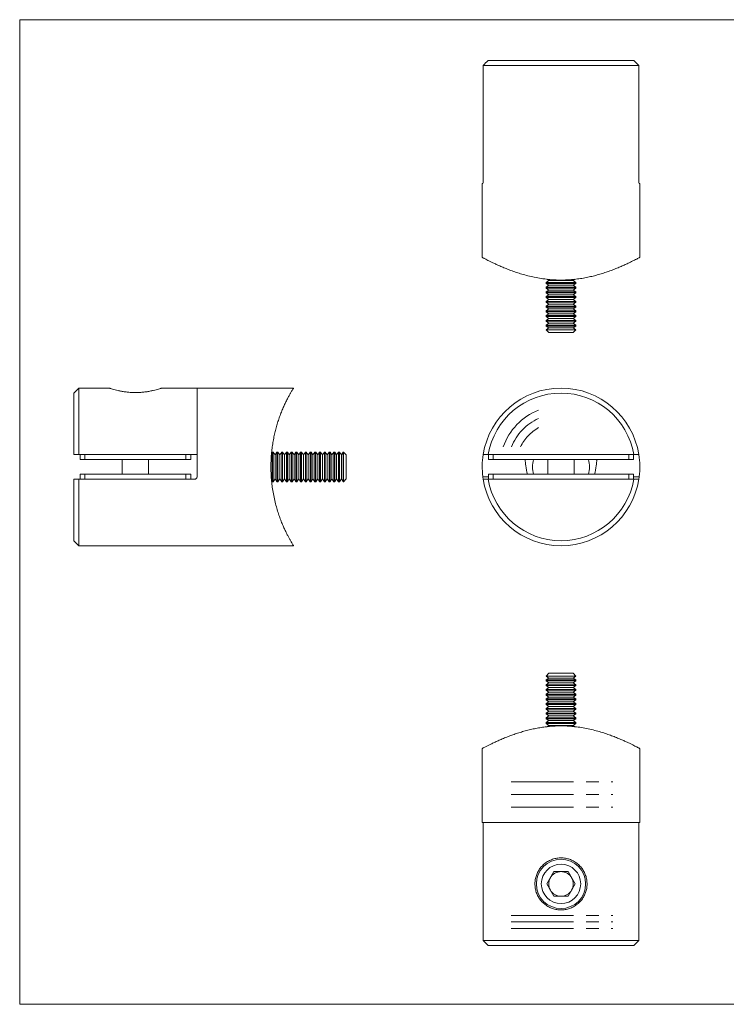
# Model space of a CAD drawing. Units: millimetres. Extents: x 5 to 292, y 5 to 205.
# Drawn here: x 5 to 148, y 5 to 205 of the extents above; entities that cross this region are included whole.
import ezdxf

# ---------------------------------------------------------------- set-up
doc = ezdxf.new("R2010")
doc.units = ezdxf.units.MM
doc.linetypes.add('CENTERX2', pattern=[20.32, 12.7, -2.54, 2.54, -2.54])

msp = doc.modelspace()

# ---------------------------------------------------------------- linework, layer by layer
at = {"color": 7, "linetype": 'Continuous', "lineweight": 0}
for p, q in [((292, 205), (5, 205)), ((5, 205), (5, 5)), ((5, 5), (292, 5))]:
    msp.add_line(p, q, dxfattribs=at)
at = {"color": 7, "linetype": 'Continuous', "lineweight": 15}
for p, q in [((100.14, 196.71), (129.72, 196.71)), ((130.73, 195.71), (99.12, 195.71)), ((99.12, 195.71), (99.12, 172.21)), ((130.73, 195.71), (130.73, 172.21)), ((98.93, 171.71), (98.93, 156.7)), ((98.93, 171.71), (99.05, 171.71)), ((130.8, 171.71), (130.93, 171.71)), ((130.93, 156.7), (130.93, 171.71)), ((112.48, 152.01), (111.93, 151.62)), ((112.11, 152.27), (112.48, 152.01)), ((112.48, 152.01), (116.15, 152.01)), ((116.15, 152.01), (117.37, 152.01)), ((117.37, 152.01), (117.75, 152.28)), ((117.93, 151.62), (117.37, 152.01)), ((111.93, 151.62), (111.93, 151.44)), ((111.93, 151.62), (116.43, 151.62)), ((111.93, 151.44), (112.48, 151.05)), ((111.93, 151.44), (116.43, 151.44)), ((112.48, 151.05), (111.93, 150.66)), ((111.93, 150.66), (111.93, 150.47)), ((111.93, 150.66), (116.43, 150.66)), ((111.93, 150.47), (112.48, 150.09)), ((111.93, 150.47), (116.43, 150.47)), ((112.48, 150.09), (111.93, 149.7)), ((112.48, 151.05), (116.15, 151.05)), ((112.48, 150.09), (116.15, 150.09)), ((116.15, 151.05), (117.37, 151.05)), ((116.15, 150.09), (117.37, 150.09)), ((116.43, 151.62), (117.93, 151.62)), ((116.43, 151.44), (117.93, 151.44)), ((116.43, 150.66), (117.93, 150.66)), ((116.43, 150.47), (117.93, 150.47)), ((117.37, 151.05), (117.93, 151.44)), ((117.93, 150.66), (117.37, 151.05)), ((117.37, 150.09), (117.93, 150.47)), ((117.93, 149.7), (117.37, 150.09)), ((117.93, 151.44), (117.93, 151.62)), ((117.93, 150.47), (117.93, 150.66)), ((111.93, 149.7), (111.93, 149.51)), ((111.93, 149.7), (116.43, 149.7)), ((111.93, 149.51), (112.48, 149.12)), ((111.93, 149.51), (116.43, 149.51)), ((112.48, 149.12), (111.93, 148.74)), ((111.93, 148.74), (111.93, 148.55)), ((111.93, 148.74), (116.43, 148.74)), ((111.93, 148.55), (112.48, 148.16)), ((111.93, 148.55), (116.43, 148.55)), ((112.48, 148.16), (111.93, 147.77)), ((112.48, 149.12), (116.15, 149.12)), ((112.48, 148.16), (116.15, 148.16)), ((116.15, 149.12), (117.37, 149.12)), ((116.15, 148.16), (117.37, 148.16)), ((116.43, 149.7), (117.93, 149.7)), ((116.43, 149.51), (117.93, 149.51)), ((116.43, 148.74), (117.93, 148.74)), ((116.43, 148.55), (117.93, 148.55)), ((117.37, 149.12), (117.93, 149.51)), ((117.93, 148.74), (117.37, 149.12)), ((117.37, 148.16), (117.93, 148.55)), ((117.93, 147.77), (117.37, 148.16)), ((117.93, 149.51), (117.93, 149.7)), ((117.93, 148.55), (117.93, 148.74)), ((111.93, 147.77), (111.93, 147.59)), ((111.93, 147.77), (116.43, 147.77)), ((111.93, 147.59), (112.48, 147.2)), ((111.93, 147.59), (116.43, 147.59)), ((112.48, 147.2), (111.93, 146.81)), ((111.93, 146.81), (111.93, 146.63)), ((111.93, 146.81), (116.43, 146.81)), ((111.93, 146.63), (112.48, 146.24)), ((111.93, 146.63), (116.43, 146.63)), ((112.48, 146.24), (111.93, 145.85)), ((112.48, 147.2), (116.15, 147.2)), ((112.48, 146.24), (116.15, 146.24)), ((116.15, 147.2), (117.37, 147.2)), ((116.15, 146.24), (117.37, 146.24)), ((116.43, 147.77), (117.93, 147.77)), ((116.43, 147.59), (117.93, 147.59)), ((116.43, 146.81), (117.93, 146.81)), ((116.43, 146.63), (117.93, 146.63)), ((117.37, 147.2), (117.93, 147.59)), ((117.93, 146.81), (117.37, 147.2)), ((117.37, 146.24), (117.93, 146.63)), ((117.93, 145.85), (117.37, 146.24)), ((117.93, 147.59), (117.93, 147.77)), ((117.93, 146.63), (117.93, 146.81)), ((111.93, 145.85), (111.93, 145.67)), ((111.93, 145.85), (116.43, 145.85)), ((111.93, 145.67), (112.48, 145.28)), ((111.93, 145.67), (116.43, 145.67)), ((112.48, 145.28), (111.93, 144.89)), ((111.93, 144.89), (111.93, 144.7)), ((111.93, 144.89), (116.43, 144.89)), ((111.93, 144.7), (112.48, 144.31)), ((111.93, 144.7), (116.43, 144.7)), ((112.48, 144.31), (111.93, 143.93)), ((112.48, 145.28), (116.15, 145.28)), ((112.48, 144.31), (116.15, 144.31)), ((116.15, 145.28), (117.37, 145.28)), ((116.15, 144.31), (117.37, 144.31)), ((116.43, 145.85), (117.93, 145.85)), ((116.43, 145.67), (117.93, 145.67)), ((116.43, 144.89), (117.93, 144.89)), ((116.43, 144.7), (117.93, 144.7)), ((117.37, 145.28), (117.93, 145.67)), ((117.93, 144.89), (117.37, 145.28)), ((117.37, 144.31), (117.93, 144.7)), ((117.93, 143.93), (117.37, 144.31)), ((117.93, 145.67), (117.93, 145.85)), ((117.93, 144.7), (117.93, 144.89)), ((111.93, 143.93), (111.93, 143.74)), ((111.93, 143.93), (116.43, 143.93)), ((111.93, 143.74), (112.48, 143.35)), ((111.93, 143.74), (116.43, 143.74)), ((112.48, 143.35), (111.93, 142.96)), ((111.93, 142.96), (111.93, 142.78)), ((111.93, 142.96), (116.43, 142.96)), ((111.93, 142.78), (112.48, 142.39)), ((111.93, 142.78), (116.43, 142.78)), ((112.48, 142.39), (111.93, 142)), ((111.93, 142), (111.93, 141.98)), ((111.93, 142), (116.43, 142)), ((112.48, 143.35), (116.15, 143.35)), ((112.48, 142.39), (116.15, 142.39)), ((116.15, 143.35), (117.37, 143.35)), ((116.15, 142.39), (117.37, 142.39)), ((116.43, 143.93), (117.93, 143.93)), ((116.43, 143.74), (117.93, 143.74)), ((116.43, 142.96), (117.93, 142.96)), ((116.43, 142.78), (117.93, 142.78)), ((116.43, 142), (117.93, 142)), ((117.37, 143.35), (117.93, 143.74)), ((117.93, 142.96), (117.37, 143.35)), ((117.37, 142.39), (117.93, 142.78)), ((117.93, 142), (117.37, 142.39)), ((117.93, 143.74), (117.93, 143.93)), ((117.93, 142.78), (117.93, 142.96)), ((117.93, 141.98), (117.93, 142)), ((111.93, 141.98), (112.48, 141.43)), ((111.93, 141.98), (117.93, 141.98)), ((112.48, 141.43), (117.37, 141.43)), ((117.37, 141.43), (117.93, 141.98)), ((17.01, 130.16), (16.01, 129.16)), ((23.22, 130.16), (17.01, 130.16)), ((17.01, 130.16), (17.01, 116.66)), ((41.01, 130.16), (33.8, 130.16)), ((60.61, 130.16), (41.01, 130.16)), ((41.01, 112.16), (41.01, 130.16)), ((41.01, 116.66), (41.01, 130.16)), ((16.01, 116.66), (16.01, 129.16)), ((17.01, 116.66), (16.01, 116.66)), ((17.01, 116.66), (41.01, 116.66)), ((17.26, 115.66), (17.26, 116.66)), ((18.26, 116.66), (18.26, 115.66)), ((38.76, 115.66), (38.76, 116.66)), ((39.76, 116.66), (39.76, 115.66)), ((56.29, 117.16), (56.15, 116.96)), ((56.48, 117.16), (56.29, 117.16)), ((56.29, 111.56), (56.29, 117.16)), ((56.87, 116.6), (56.48, 117.16)), ((56.48, 111.56), (56.48, 117.16)), ((57.25, 117.16), (56.87, 116.6)), ((56.87, 112.04), (56.87, 116.6)), ((57.44, 117.16), (57.25, 117.16)), ((57.25, 111.56), (57.25, 117.16)), ((57.83, 116.6), (57.44, 117.16)), ((57.44, 111.56), (57.44, 117.16)), ((58.22, 117.16), (57.83, 116.6)), ((57.83, 112.04), (57.83, 116.6)), ((58.4, 117.16), (58.22, 117.16)), ((58.22, 111.56), (58.22, 117.16)), ((58.79, 116.6), (58.4, 117.16)), ((58.4, 111.56), (58.4, 117.16)), ((59.18, 117.16), (58.79, 116.6)), ((58.79, 112.04), (58.79, 116.6)), ((59.36, 117.16), (59.18, 117.16)), ((59.18, 111.56), (59.18, 117.16)), ((59.75, 116.6), (59.36, 117.16)), ((59.36, 111.56), (59.36, 117.16)), ((60.14, 117.16), (59.75, 116.6)), ((59.75, 112.04), (59.75, 116.6)), ((60.32, 117.16), (60.14, 117.16)), ((60.14, 111.56), (60.14, 117.16)), ((60.71, 116.6), (60.32, 117.16)), ((60.32, 111.56), (60.32, 117.16)), ((61.1, 117.16), (60.71, 116.6)), ((60.71, 112.04), (60.71, 116.6)), ((61.29, 117.16), (61.1, 117.16)), ((61.1, 111.56), (61.1, 117.16)), ((61.68, 116.6), (61.29, 117.16)), ((61.29, 111.56), (61.29, 117.16)), ((62.06, 117.16), (61.68, 116.6)), ((61.68, 112.04), (61.68, 116.6)), ((62.25, 117.16), (62.06, 117.16)), ((62.06, 111.56), (62.06, 117.16)), ((62.64, 116.6), (62.25, 117.16)), ((62.25, 111.56), (62.25, 117.16)), ((63.03, 117.16), (62.64, 116.6)), ((62.64, 112.04), (62.64, 116.6)), ((63.21, 117.16), (63.03, 117.16)), ((63.03, 111.56), (63.03, 117.16)), ((63.6, 116.6), (63.21, 117.16)), ((63.21, 111.56), (63.21, 117.16)), ((63.99, 117.16), (63.6, 116.6)), ((63.6, 112.04), (63.6, 116.6)), ((64.17, 117.16), (63.99, 117.16)), ((63.99, 111.56), (63.99, 117.16)), ((64.56, 116.6), (64.17, 117.16)), ((64.17, 111.56), (64.17, 117.16)), ((64.95, 117.16), (64.56, 116.6)), ((64.56, 112.04), (64.56, 116.6)), ((65.13, 117.16), (64.95, 117.16)), ((64.95, 111.56), (64.95, 117.16)), ((65.52, 116.6), (65.13, 117.16)), ((65.13, 111.56), (65.13, 117.16)), ((65.91, 117.16), (65.52, 116.6)), ((65.52, 112.04), (65.52, 116.6)), ((66.1, 117.16), (65.91, 117.16)), ((65.91, 111.56), (65.91, 117.16)), ((66.48, 116.6), (66.1, 117.16)), ((66.1, 111.56), (66.1, 117.16)), ((66.87, 117.16), (66.48, 116.6)), ((66.48, 112.04), (66.48, 116.6)), ((67.06, 117.16), (66.87, 117.16)), ((66.87, 111.56), (66.87, 117.16)), ((67.45, 116.6), (67.06, 117.16)), ((67.06, 111.56), (67.06, 117.16)), ((67.83, 117.16), (67.45, 116.6)), ((67.45, 112.04), (67.45, 116.6)), ((68.02, 117.16), (67.83, 117.16)), ((67.83, 111.56), (67.83, 117.16)), ((68.41, 116.6), (68.02, 117.16)), ((68.02, 111.56), (68.02, 117.16)), ((68.8, 117.16), (68.41, 116.6)), ((68.41, 112.04), (68.41, 116.6)), ((68.98, 117.16), (68.8, 117.16)), ((68.8, 111.56), (68.8, 117.16)), ((69.37, 116.6), (68.98, 117.16)), ((68.98, 111.56), (68.98, 117.16)), ((69.76, 117.16), (69.37, 116.6)), ((69.37, 112.04), (69.37, 116.6)), ((69.94, 117.16), (69.76, 117.16)), ((69.76, 111.56), (69.76, 117.16)), ((70.33, 116.6), (69.94, 117.16)), ((69.94, 111.56), (69.94, 117.16)), ((70.72, 117.16), (70.33, 116.6)), ((70.33, 112.04), (70.33, 116.6)), ((70.74, 117.16), (70.72, 117.16)), ((70.72, 111.56), (70.72, 117.16)), ((71.29, 116.6), (70.74, 117.16)), ((70.74, 115.66), (70.74, 117.16)), ((71.29, 115.38), (71.29, 116.6)), ((100.14, 116.66), (99.12, 116.66)), ((100.14, 116.66), (129.72, 116.66)), ((100.18, 115.66), (100.18, 116.66)), ((101.18, 116.66), (101.18, 115.66)), ((128.68, 115.66), (128.68, 116.66)), ((129.68, 116.66), (129.68, 115.66)), ((130.73, 116.66), (129.72, 116.66)), ((18.26, 115.66), (17.26, 115.66)), ((18.26, 115.66), (38.76, 115.66)), ((25.84, 115.66), (25.84, 112.66)), ((31.19, 112.66), (31.19, 115.66)), ((39.76, 115.66), (38.76, 115.66)), ((70.74, 111.16), (70.74, 115.66)), ((71.29, 111.71), (71.29, 115.38)), ((101.18, 115.66), (100.18, 115.66)), ((101.18, 115.66), (128.68, 115.66)), ((107.67, 115.37), (107.7, 115.66)), ((112.25, 115.66), (112.25, 112.66)), ((117.6, 112.66), (117.6, 115.66)), ((129.68, 115.66), (128.68, 115.66)), ((17.26, 111.66), (17.26, 112.66)), ((17.26, 112.66), (18.26, 112.66)), ((18.26, 112.66), (18.26, 111.66)), ((38.76, 112.66), (18.26, 112.66)), ((38.76, 111.66), (38.76, 112.66)), ((38.76, 112.66), (39.76, 112.66)), ((39.76, 112.66), (39.76, 111.66)), ((56.87, 111.71), (56.87, 112.04)), ((57.83, 111.71), (57.83, 112.04)), ((58.79, 111.71), (58.79, 112.04)), ((59.75, 111.71), (59.75, 112.04)), ((60.71, 111.71), (60.71, 112.04)), ((61.68, 111.71), (61.68, 112.04)), ((62.64, 111.71), (62.64, 112.04)), ((63.6, 111.71), (63.6, 112.04)), ((64.56, 111.71), (64.56, 112.04)), ((65.52, 111.71), (65.52, 112.04)), ((66.48, 111.71), (66.48, 112.04)), ((67.45, 111.71), (67.45, 112.04)), ((68.41, 111.71), (68.41, 112.04)), ((69.37, 111.71), (69.37, 112.04)), ((70.33, 111.71), (70.33, 112.04)), ((100.18, 111.66), (100.18, 112.66)), ((100.18, 112.66), (101.18, 112.66)), ((101.18, 112.66), (101.18, 111.66)), ((128.68, 112.66), (101.18, 112.66)), ((128.68, 111.66), (128.68, 112.66)), ((128.68, 112.66), (129.68, 112.66)), ((129.68, 112.66), (129.68, 111.66)), ((16.01, 99.16), (16.01, 111.66)), ((17.01, 111.66), (17.01, 98.16)), ((17.01, 111.66), (40.51, 111.66)), ((56.15, 111.36), (56.29, 111.16)), ((56.29, 111.16), (56.29, 111.56)), ((56.29, 111.16), (56.48, 111.16)), ((56.48, 111.16), (56.87, 111.71)), ((56.48, 111.16), (56.48, 111.56)), ((56.87, 111.71), (57.25, 111.16)), ((57.25, 111.16), (57.25, 111.56)), ((57.25, 111.16), (57.44, 111.16)), ((57.44, 111.16), (57.83, 111.71)), ((57.44, 111.16), (57.44, 111.56)), ((57.83, 111.71), (58.22, 111.16)), ((58.22, 111.16), (58.22, 111.56)), ((58.22, 111.16), (58.4, 111.16)), ((58.4, 111.16), (58.79, 111.71)), ((58.4, 111.16), (58.4, 111.56)), ((58.79, 111.71), (59.18, 111.16)), ((59.18, 111.16), (59.18, 111.56)), ((59.18, 111.16), (59.36, 111.16)), ((59.36, 111.16), (59.75, 111.71)), ((59.36, 111.16), (59.36, 111.56)), ((59.75, 111.71), (60.14, 111.16)), ((60.14, 111.16), (60.14, 111.56)), ((60.14, 111.16), (60.32, 111.16)), ((60.32, 111.16), (60.71, 111.71)), ((60.32, 111.16), (60.32, 111.56)), ((60.71, 111.71), (61.1, 111.16)), ((61.1, 111.16), (61.1, 111.56)), ((61.1, 111.16), (61.29, 111.16)), ((61.29, 111.16), (61.68, 111.71)), ((61.29, 111.16), (61.29, 111.56)), ((61.68, 111.71), (62.06, 111.16)), ((62.06, 111.16), (62.06, 111.56)), ((62.06, 111.16), (62.25, 111.16)), ((62.25, 111.16), (62.64, 111.71)), ((62.25, 111.16), (62.25, 111.56)), ((62.64, 111.71), (63.03, 111.16)), ((63.03, 111.16), (63.03, 111.56)), ((63.03, 111.16), (63.21, 111.16)), ((63.21, 111.16), (63.6, 111.71)), ((63.21, 111.16), (63.21, 111.56)), ((63.6, 111.71), (63.99, 111.16)), ((63.99, 111.16), (63.99, 111.56)), ((63.99, 111.16), (64.17, 111.16)), ((64.17, 111.16), (64.56, 111.71)), ((64.17, 111.16), (64.17, 111.56)), ((64.56, 111.71), (64.95, 111.16)), ((64.95, 111.16), (64.95, 111.56)), ((64.95, 111.16), (65.13, 111.16)), ((65.13, 111.16), (65.52, 111.71)), ((65.13, 111.16), (65.13, 111.56)), ((65.52, 111.71), (65.91, 111.16)), ((65.91, 111.16), (65.91, 111.56)), ((65.91, 111.16), (66.1, 111.16)), ((66.1, 111.16), (66.48, 111.71)), ((66.1, 111.16), (66.1, 111.56)), ((66.48, 111.71), (66.87, 111.16)), ((66.87, 111.16), (66.87, 111.56)), ((66.87, 111.16), (67.06, 111.16)), ((67.06, 111.16), (67.45, 111.71)), ((67.06, 111.16), (67.06, 111.56)), ((67.45, 111.71), (67.83, 111.16)), ((67.83, 111.16), (67.83, 111.56)), ((67.83, 111.16), (68.02, 111.16)), ((68.02, 111.16), (68.41, 111.71)), ((68.02, 111.16), (68.02, 111.56)), ((68.41, 111.71), (68.8, 111.16)), ((68.8, 111.16), (68.8, 111.56)), ((68.8, 111.16), (68.98, 111.16)), ((68.98, 111.16), (69.37, 111.71)), ((68.98, 111.16), (68.98, 111.56)), ((69.37, 111.71), (69.76, 111.16)), ((69.76, 111.16), (69.76, 111.56)), ((69.76, 111.16), (69.94, 111.16)), ((69.94, 111.16), (70.33, 111.71)), ((69.94, 111.16), (69.94, 111.56)), ((70.33, 111.71), (70.72, 111.16)), ((70.72, 111.16), (70.72, 111.56)), ((70.72, 111.16), (70.74, 111.16)), ((70.74, 111.16), (71.29, 111.71)), ((129.72, 111.66), (100.14, 111.66)), ((16.01, 99.16), (17.01, 98.16)), ((17.01, 98.16), (60.61, 98.16)), ((112.48, 72.23), (111.93, 71.68)), ((117.05, 72.23), (112.48, 72.23)), ((117.37, 72.23), (117.05, 72.23)), ((117.93, 71.68), (117.37, 72.23)), ((111.93, 71.68), (111.93, 71.66)), ((117.53, 71.68), (111.93, 71.68)), ((111.93, 71.66), (112.48, 71.27)), ((117.93, 71.66), (111.93, 71.66)), ((112.48, 71.27), (111.93, 70.88)), ((111.93, 70.88), (111.93, 70.7)), ((117.93, 70.88), (111.93, 70.88)), ((111.93, 70.7), (112.48, 70.31)), ((117.93, 70.7), (111.93, 70.7)), ((112.48, 70.31), (111.93, 69.92)), ((117.37, 71.27), (112.48, 71.27)), ((117.37, 70.31), (112.48, 70.31)), ((117.37, 71.27), (117.93, 71.66)), ((117.93, 70.88), (117.37, 71.27)), ((117.37, 70.31), (117.93, 70.7)), ((117.93, 69.92), (117.37, 70.31)), ((117.93, 71.68), (117.53, 71.68)), ((117.93, 71.66), (117.93, 71.68)), ((117.93, 70.7), (117.93, 70.88)), ((111.93, 69.92), (111.93, 69.74)), ((117.93, 69.92), (111.93, 69.92)), ((111.93, 69.74), (112.48, 69.35)), ((117.93, 69.74), (111.93, 69.74)), ((112.48, 69.35), (111.93, 68.96)), ((111.93, 68.96), (111.93, 68.78)), ((117.93, 68.96), (111.93, 68.96)), ((111.93, 68.78), (112.48, 68.39)), ((117.93, 68.78), (111.93, 68.78)), ((112.48, 68.39), (111.93, 68)), ((117.37, 69.35), (112.48, 69.35)), ((117.37, 68.39), (112.48, 68.39)), ((117.37, 69.35), (117.93, 69.74)), ((117.93, 68.96), (117.37, 69.35)), ((117.37, 68.39), (117.93, 68.78)), ((117.93, 68), (117.37, 68.39)), ((117.93, 69.74), (117.93, 69.92)), ((117.93, 68.78), (117.93, 68.96)), ((111.93, 68), (111.93, 67.81)), ((117.93, 68), (111.93, 68)), ((111.93, 67.81), (112.48, 67.42)), ((117.93, 67.81), (111.93, 67.81)), ((112.48, 67.42), (111.93, 67.04)), ((111.93, 67.04), (111.93, 66.85)), ((117.93, 67.04), (111.93, 67.04)), ((111.93, 66.85), (112.48, 66.46)), ((117.93, 66.85), (111.93, 66.85)), ((112.48, 66.46), (111.93, 66.07)), ((111.93, 66.07), (111.93, 65.89)), ((117.93, 66.07), (111.93, 66.07)), ((117.37, 67.42), (112.48, 67.42)), ((117.37, 66.46), (112.48, 66.46)), ((117.37, 67.42), (117.93, 67.81)), ((117.93, 67.04), (117.37, 67.42)), ((117.37, 66.46), (117.93, 66.85)), ((117.93, 66.07), (117.37, 66.46)), ((117.93, 67.81), (117.93, 68)), ((117.93, 66.85), (117.93, 67.04)), ((117.93, 65.89), (117.93, 66.07)), ((111.93, 65.89), (112.48, 65.5)), ((117.93, 65.89), (111.93, 65.89)), ((112.48, 65.5), (111.93, 65.11)), ((111.93, 65.11), (111.93, 64.93)), ((117.93, 65.11), (111.93, 65.11)), ((111.93, 64.93), (112.48, 64.54)), ((117.93, 64.93), (111.93, 64.93)), ((112.48, 64.54), (111.93, 64.15)), ((111.93, 64.15), (111.93, 63.97)), ((117.93, 64.15), (111.93, 64.15)), ((117.37, 65.5), (112.48, 65.5)), ((117.37, 64.54), (112.48, 64.54)), ((117.37, 65.5), (117.93, 65.89)), ((117.93, 65.11), (117.37, 65.5)), ((117.37, 64.54), (117.93, 64.93)), ((117.93, 64.15), (117.37, 64.54)), ((117.93, 64.93), (117.93, 65.11)), ((117.93, 63.97), (117.93, 64.15)), ((111.93, 63.97), (112.48, 63.58)), ((117.93, 63.97), (111.93, 63.97)), ((112.48, 63.58), (111.93, 63.19)), ((111.93, 63.19), (111.93, 63)), ((117.93, 63.19), (111.93, 63.19)), ((111.93, 63), (112.48, 62.62)), ((117.93, 63), (111.93, 63)), ((112.48, 62.62), (111.93, 62.23)), ((111.93, 62.23), (111.93, 62.04)), ((117.93, 62.23), (111.93, 62.23)), ((111.93, 62.04), (112.48, 61.65)), ((117.93, 62.04), (111.93, 62.04)), ((117.37, 63.58), (112.48, 63.58)), ((117.37, 62.62), (112.48, 62.62)), ((117.37, 63.58), (117.93, 63.97)), ((117.93, 63.19), (117.37, 63.58)), ((117.37, 62.62), (117.93, 63)), ((117.93, 62.23), (117.37, 62.62)), ((117.37, 61.65), (117.93, 62.04)), ((117.93, 63), (117.93, 63.19)), ((117.93, 62.04), (117.93, 62.23)), ((112.48, 61.65), (112.11, 61.39)), ((117.37, 61.65), (112.48, 61.65)), ((117.75, 61.39), (117.37, 61.65)), ((98.93, 56.96), (98.93, 41.95)), ((130.93, 41.95), (130.93, 56.96)), ((130.93, 41.95), (98.93, 41.95)), ((130.73, 41.95), (99.12, 41.95)), ((99.12, 17.95), (99.12, 41.95)), ((130.73, 17.95), (130.73, 41.95)), ((113.49, 31.95), (112.04, 29.45)), ((116.37, 31.95), (113.49, 31.95)), ((117.82, 29.45), (116.37, 31.95)), ((112.04, 29.45), (113.49, 26.95)), ((116.37, 26.95), (117.82, 29.45)), ((113.49, 26.95), (116.37, 26.95)), ((100.14, 16.95), (99.12, 17.95)), ((99.12, 17.95), (130.73, 17.95)), ((129.72, 16.95), (100.14, 16.95)), ((130.73, 17.95), (129.72, 16.95))]:
    msp.add_line(p, q, dxfattribs=at)
at = {"color": 8, "linetype": 'Continuous', "lineweight": 15}
for p, q in [((99.05, 112.16), (100.18, 112.16)), ((129.68, 112.16), (130.8, 112.16))]:
    msp.add_line(p, q, dxfattribs=at)
at = {"color": 7, "linetype": 'CENTERX2', "lineweight": 0}
for p, q in [((104.8, 50.18), (125.43, 50.18)), ((104.8, 47.62), (125.43, 47.62)), ((104.8, 45.05), (125.43, 45.05)), ((104.8, 23.06), (125.43, 23.06)), ((104.8, 21.72), (125.43, 21.72)), ((104.8, 20.39), (125.43, 20.39))]:
    msp.add_line(p, q, dxfattribs=at)
at = {"color": 7, "linetype": 'Continuous', "lineweight": 15}
for radius in [5, 4]:
    msp.add_circle((114.93, 29.45), radius, dxfattribs=at)
for centre, radius, start, end in [((114.93, 114.16), 16, 8.9893, 171.0107), ((114.93, 114.16), 15, 9.5941, 170.4059), ((114.93, 114.16), 16, 171.0107, 187.1808), ((114.93, 114.16), 16, 352.8192, 8.9893), ((114.93, 114.16), 5.79, 164.972, 195.028), ((114.93, 114.16), 5.78, 344.972, 15.028), ((114.93, 114.16), 16, 188.9893, 351.0107), ((114.93, 114.16), 15, 189.5941, 350.4059), ((114.93, 29.45), 2.5, 150, 210), ((114.93, 29.45), 2.5, 90, 150), ((114.93, 29.45), 2.5, 30, 90), ((114.93, 29.45), 2.5, 330, 30), ((114.93, 29.45), 2.5, 210, 270), ((114.93, 29.45), 2.5, 270, 330)]:
    msp.add_arc(centre, radius, start, end, dxfattribs=at)
at = {"color": 7, "linetype": 'CENTERX2', "lineweight": 0}
for radius, start, end in [(12.41, 111.5899, 160.8279), (10.86, 114.868, 157.9556), (9.19, 119.7746, 153.6913)]:
    msp.add_arc((114.93, 114.16), radius, start, end, dxfattribs=at)
at = {"color": 7, "linetype": 'Continuous', "lineweight": 15}
for centre, major_axis, ratio, start_param, end_param in [((114.93, 116.05), (0, 7.72), 0.945519, 1.621896, 1.78612), ((114.93, 114.93), (0, 7.29), 0.981343, 1.642898, 1.887573), ((114.93, 114.93), (0, 7.29), 0.981343, 4.395613, 4.640288), ((114.93, 116.05), (0, 7.72), 0.945519, 4.497065, 4.661289)]:
    msp.add_ellipse(centre, major_axis=major_axis, ratio=ratio, start_param=start_param, end_param=end_param, dxfattribs=at)
for points in [[(99.12, 195.71), (99.46, 196.04), (99.8, 196.38), (100.14, 196.71)], [(129.72, 196.71), (130.06, 196.38), (130.39, 196.04), (130.73, 195.71)], [(16.01, 111.66), (16.35, 111.66), (16.68, 111.66), (17.01, 111.66)], [(99.12, 111.66), (99.46, 111.66), (99.8, 111.66), (100.14, 111.66)], [(129.72, 111.66), (130.06, 111.66), (130.39, 111.66), (130.73, 111.66)]]:
    msp.add_open_spline(points, degree=3, dxfattribs=at)
for points, knots in [([(99.12, 172.21), (99.12, 172.08), (99.12, 171.95), (99.09, 171.76), (99.07, 171.71), (99.05, 171.71)], [0, 0, 0, 0, 0.5, 0.5, 1, 1, 1, 1]), ([(130.8, 171.71), (130.79, 171.71), (130.77, 171.76), (130.74, 171.95), (130.73, 172.08), (130.73, 172.21)], [0, 0, 0, 0, 0.5, 0.5, 1, 1, 1, 1]), ([(98.94, 156.7), (98.94, 156.7), (98.93, 156.71), (99.03, 156.66), (99.21, 156.56), (99.49, 156.42), (99.84, 156.23), (100.29, 156.01), (100.81, 155.75), (101.42, 155.46), (102.11, 155.14), (102.9, 154.8), (103.78, 154.44), (104.77, 154.05), (105.84, 153.68), (106.99, 153.31), (108.21, 152.97), (109.52, 152.67), (110.9, 152.42), (112.28, 152.24), (113.63, 152.13), (114.49, 152.12), (114.93, 152.11)], [0, 0, 0, 0, 0.02327, 0.074966, 0.121098, 0.167233, 0.214614, 0.261998, 0.309983, 0.35797, 0.40709, 0.456212, 0.509432, 0.562652, 0.617269, 0.671884, 0.727545, 0.783199, 0.840903, 0.898598, 0.949071, 1, 1, 1, 1]), ([(114.93, 152.11), (115.34, 152.12), (116.15, 152.13), (117.37, 152.22), (118.59, 152.36), (119.78, 152.56), (120.92, 152.8), (122.01, 153.07), (123.07, 153.37), (124.11, 153.71), (125.11, 154.06), (126.07, 154.43), (126.97, 154.81), (127.81, 155.17), (128.58, 155.53), (129.26, 155.86), (129.85, 156.15), (130.3, 156.38), (130.63, 156.55), (130.83, 156.66), (130.93, 156.71), (130.92, 156.7), (130.91, 156.7)], [0, 0, 0, 0, 0.047582, 0.095166, 0.144296, 0.19343, 0.240961, 0.288495, 0.337188, 0.385884, 0.437874, 0.489864, 0.543149, 0.596432, 0.652256, 0.708075, 0.7658, 0.823519, 0.874883, 0.926243, 0.979442, 1, 1, 1, 1]), ([(33.8, 130.16), (33.8, 130.16), (33.83, 130.17), (33.74, 130.14), (33.54, 130.07), (33.2, 129.97), (32.74, 129.84), (32.15, 129.69), (31.45, 129.54), (30.67, 129.4), (29.8, 129.31), (28.92, 129.26), (28.04, 129.26), (27.2, 129.31), (26.39, 129.4), (25.64, 129.52), (24.95, 129.67), (24.35, 129.82), (23.85, 129.96), (23.49, 130.07), (23.26, 130.14), (23.24, 130.15), (23.22, 130.16)], [0, 0, 0, 0, 0.001296, 0.054281, 0.104298, 0.155698, 0.207058, 0.259783, 0.313382, 0.368537, 0.42192, 0.477015, 0.527732, 0.579979, 0.629851, 0.681057, 0.733086, 0.786515, 0.840441, 0.895995, 0.947231, 1, 1, 1, 1]), ([(60.61, 98.16), (60.6, 98.17), (60.59, 98.19), (60.5, 98.33), (60.36, 98.57), (60.16, 98.89), (59.93, 99.31), (59.65, 99.79), (59.35, 100.37), (59.02, 101.03), (58.66, 101.79), (58.29, 102.65), (57.92, 103.6), (57.55, 104.64), (57.2, 105.77), (56.87, 107), (56.58, 108.32), (56.34, 109.65), (56.17, 110.97), (56.06, 112.29), (56.01, 113.63), (56.02, 114.94), (56.07, 116.18), (56.18, 117.37), (56.33, 118.54), (56.52, 119.69), (56.75, 120.79), (57.01, 121.86), (57.3, 122.88), (57.62, 123.89), (57.97, 124.85), (58.34, 125.78), (58.71, 126.64), (59.09, 127.44), (59.45, 128.15), (59.8, 128.78), (60.1, 129.31), (60.33, 129.71), (60.49, 129.97), (60.59, 130.13), (60.6, 130.15), (60.61, 130.15)], [0, 0, 0, 0, 0.023791, 0.047583, 0.072148, 0.096715, 0.12048, 0.144247, 0.168594, 0.192942, 0.218936, 0.244931, 0.271574, 0.298215, 0.326127, 0.354037, 0.382899, 0.411758, 0.43744, 0.463121, 0.48972, 0.516319, 0.539562, 0.562805, 0.58671, 0.610616, 0.634196, 0.657777, 0.681921, 0.706067, 0.732078, 0.758089, 0.784749, 0.811409, 0.839327, 0.867243, 0.896115, 0.924983, 0.950557, 0.976129, 1, 1, 1, 1]), ([(122.15, 115.66), (122.16, 115.62), (122.18, 115.53), (122.18, 115.45), (122.18, 115.4)], [0, 0, 0, 0, 0.5174251, 1, 1, 1, 1]), ([(41.01, 112.16), (41.01, 112.03), (40.96, 111.9), (40.78, 111.71), (40.65, 111.66), (40.51, 111.66)], [0, 0, 0, 0, 0.5, 0.5, 1, 1, 1, 1]), ([(99.12, 111.66), (99.12, 111.66), (99.12, 111.71), (99.09, 111.9), (99.07, 112.03), (99.05, 112.16)], [0, 0, 0, 0, 0.5, 0.5, 1, 1, 1, 1]), ([(130.8, 112.16), (130.79, 112.03), (130.77, 111.9), (130.74, 111.71), (130.73, 111.66), (130.73, 111.66)], [0, 0, 0, 0, 0.5, 0.5, 1, 1, 1, 1]), ([(130.91, 56.96), (130.92, 56.96), (130.92, 56.96), (130.81, 57.02), (130.62, 57.12), (130.33, 57.27), (129.96, 57.46), (129.51, 57.69), (128.97, 57.95), (128.36, 58.24), (127.65, 58.56), (126.85, 58.91), (125.95, 59.28), (124.97, 59.65), (123.89, 60.03), (122.73, 60.39), (121.47, 60.74), (120.14, 61.04), (118.79, 61.27), (117.45, 61.44), (116.14, 61.53), (114.79, 61.56), (113.5, 61.52), (112.3, 61.42), (111.17, 61.28), (110.06, 61.1), (108.97, 60.87), (107.9, 60.61), (106.87, 60.31), (105.87, 60), (104.88, 59.65), (103.92, 59.29), (102.99, 58.9), (102.14, 58.53), (101.36, 58.17), (100.68, 57.85), (100.09, 57.55), (99.61, 57.31), (99.26, 57.13), (99.04, 57.01), (98.93, 56.96), (98.94, 56.96), (98.94, 56.96)], [0, 0, 0, 0, 0.0163199, 0.0395628, 0.0628063, 0.0867109, 0.1106168, 0.1341964, 0.1577774, 0.1819221, 0.206068, 0.2320782, 0.2580891, 0.2847496, 0.3114095, 0.3393276, 0.3672432, 0.3961151, 0.4249827, 0.4505567, 0.4761285, 0.5026879, 0.5292474, 0.5515929, 0.5739396, 0.5968843, 0.6198306, 0.6432324, 0.6666357, 0.6905571, 0.7144793, 0.7412427, 0.7680061, 0.7954853, 0.822963, 0.8506829, 0.8784004, 0.9071075, 0.9358118, 0.9608, 0.9857874, 1, 1, 1, 1]), ([(99.12, 41.45), (99.12, 41.59), (99.12, 41.72), (99.09, 41.9), (99.07, 41.95), (99.05, 41.95)], [0, 0, 0, 0, 0.5, 0.5, 1, 1, 1, 1]), ([(130.8, 41.95), (130.79, 41.95), (130.77, 41.9), (130.74, 41.72), (130.73, 41.59), (130.73, 41.45)], [0, 0, 0, 0, 0.5, 0.5, 1, 1, 1, 1]), ([(114.93, 24.16), (114.64, 24.18), (114.06, 24.2), (113.22, 24.42), (112.43, 24.76), (111.7, 25.23), (111.05, 25.82), (110.5, 26.51), (110.06, 27.31), (109.77, 28.16), (109.63, 29.05), (109.63, 29.93), (109.78, 30.78), (110.06, 31.58), (110.46, 32.33), (110.98, 33.02), (111.62, 33.62), (112.37, 34.12), (113.2, 34.48), (114.08, 34.7), (114.96, 34.77), (115.83, 34.69), (116.66, 34.48), (117.44, 34.14), (118.16, 33.67), (118.81, 33.09), (119.36, 32.39), (119.8, 31.6), (120.09, 30.74), (120.23, 29.86), (120.22, 28.98), (120.08, 28.13), (119.8, 27.33), (119.4, 26.58), (118.87, 25.89), (118.23, 25.29), (117.48, 24.79), (116.66, 24.43), (115.8, 24.2), (115.22, 24.18), (114.93, 24.16)], [0, 0, 0, 0, 0.025876, 0.051755, 0.077591, 0.103433, 0.130074, 0.156714, 0.184108, 0.211495, 0.237968, 0.264438, 0.289716, 0.315, 0.340686, 0.366378, 0.393392, 0.420404, 0.447676, 0.474942, 0.501039, 0.527136, 0.552488, 0.577845, 0.603866, 0.629889, 0.65708, 0.684266, 0.711389, 0.738505, 0.764245, 0.789987, 0.815254, 0.840527, 0.866891, 0.893257, 0.920631, 0.947998, 0.974001, 1, 1, 1, 1])]:
    msp.add_open_spline(points, degree=3, knots=knots, dxfattribs=at)

doc.saveas('drawing.dxf')
